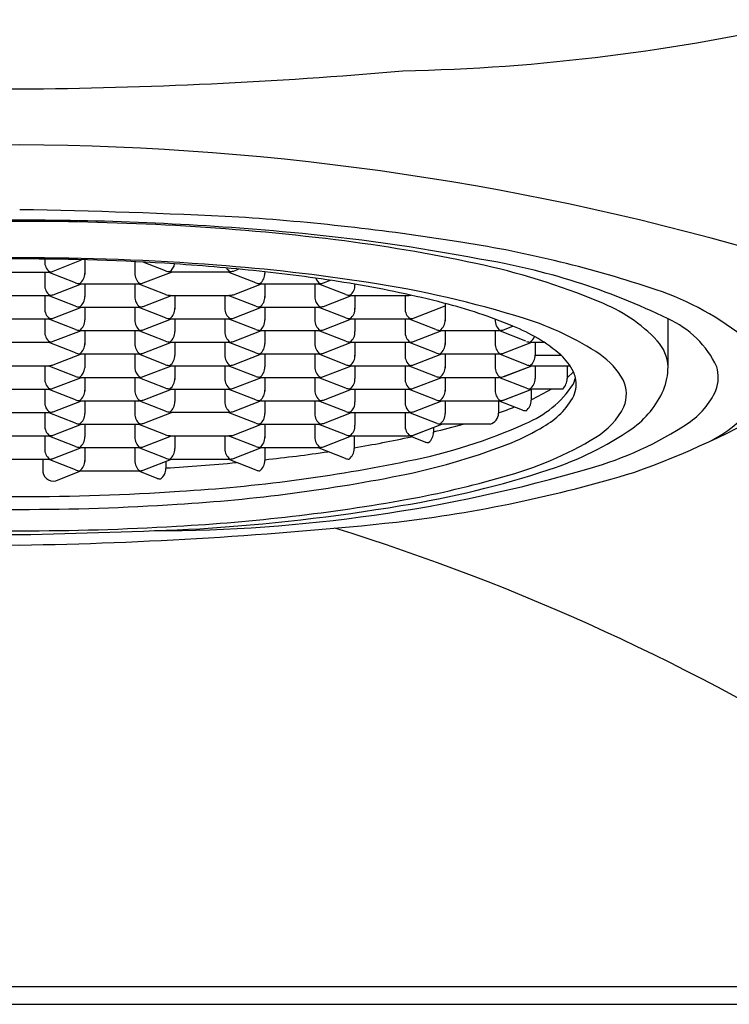
# Model space of a CAD drawing. Extents: x 4253.2 to 4264.4, y 39.1 to 95.2.
# Drawn here: x 4258.8 to 4259.2, y 43.8 to 44.3 of the extents above; entities that cross this region are included whole.
import ezdxf

# ---------------------------------------------------------------- set-up
doc = ezdxf.new("R2010")
doc.units = 0
doc.header["$LTSCALE"] = 0.6431102362
doc.layers.get('0').update_dxf_attribs({"color": 255, "linetype": 'CONTINUOUS'})

msp = doc.modelspace()

# ---------------------------------------------------------------- linework, layer by layer
for p, q in [((4258.806308818797, 44.17737939456315), (4258.806308818797, 44.17603325917188)), ((4258.806308818846, 44.17603325927188), (4258.806308818846, 44.17550887599431)), ((4258.811150075994, 44.17043806064437), (4258.827128691147, 44.17700668637188)), ((4258.829042023129, 44.17696072484647), (4258.829038924123, 44.16881164638884)), ((4258.857452051397, 44.17589411563414), (4258.857452051342, 44.16886662193813)), ((4258.874958739865, 44.17069892351601), (4258.86223906843, 44.17565487812787)), ((4258.775694602306, 44.17000521396388), (4258.808510518096, 44.17000524847186)), ((4258.806308818846, 44.17000524615666), (4258.806308818846, 44.16877705057188)), ((4258.806308818846, 44.17000495677187), (4258.806308818846, 44.1622243662304)), ((4258.823815507366, 44.16393053641603), (4258.80822524532, 44.17000495677187)), ((4258.808510518096, 44.17000524847186), (4258.809150109482, 44.17013108838252)), ((4258.862293308545, 44.16379580514437), (4258.87826652907, 44.17000495677187)), ((4258.877341086264, 44.17025721998415), (4258.877980237547, 44.17013108837188)), ((4258.877981067356, 44.17013134556386), (4258.910796983147, 44.17013138007187)), ((4258.926101972366, 44.16393053641603), (4258.910511710319, 44.17000495677187)), ((4258.910796983147, 44.17013138007187), (4258.911436574531, 44.17025721998252)), ((4258.913436541044, 44.17056419224438), (4258.916339097996, 44.17169248169542)), ((4258.931325609446, 44.17016034057716), (4258.931325609446, 44.16939100367189)), ((4258.811150076044, 44.15715354954436), (4258.82712329657, 44.16336270117189)), ((4258.826197853763, 44.16348883288414), (4258.826837005046, 44.16336270127188)), ((4258.826837834855, 44.16336295846387), (4258.859653750646, 44.16336299297187)), ((4258.829039144446, 44.16336296077868), (4258.829039144446, 44.15610649257188)), ((4258.857452051347, 44.16336270127188), (4258.857452051347, 44.1555821107304)), ((4258.874958739865, 44.15728828081602), (4258.859368477819, 44.16336270117189)), ((4258.859653750646, 44.16336299297187), (4258.860293342031, 44.16348883288252)), ((4258.913436541044, 44.15715354954436), (4258.929409761569, 44.16336270117189)), ((4258.928484318763, 44.16348883288414), (4258.929123470046, 44.16336270127188)), ((4258.929124299856, 44.16336295846387), (4258.961940215646, 44.16336299297187)), ((4258.931325609446, 44.16336270127188), (4258.931325609446, 44.15553242475313)), ((4258.959738516346, 44.16336270127188), (4258.959738516346, 44.1555821107304)), ((4258.977245204865, 44.15728828081602), (4258.961654942819, 44.16336270117189)), ((4258.961940215646, 44.16336299297187), (4258.962579807032, 44.16348883288252)), ((4258.964579773543, 44.16379580514437), (4258.968482571004, 44.16531291067527)), ((4258.982468841947, 44.16309635528484), (4258.982468841947, 44.16274874807188)), ((4258.775694602356, 44.15672070286386), (4258.808510518146, 44.15672073737188)), ((4258.806308818846, 44.15672044567187), (4258.806308818846, 44.14893985513042)), ((4258.823815507366, 44.15064602531602), (4258.80822524532, 44.15672044567187)), ((4258.808510518146, 44.15672073737188), (4258.809150109533, 44.15684657728251)), ((4258.862293308545, 44.15051129404436), (4258.87826652907, 44.15672044567187)), ((4258.877341086264, 44.15684657728415), (4258.877980237547, 44.15672044567187)), ((4258.877981067356, 44.15672070286386), (4258.910796983147, 44.15672073737188)), ((4258.880182376946, 44.15672044567187), (4258.880182376946, 44.14889016915314)), ((4258.908595283847, 44.15672044567187), (4258.908595283847, 44.14893985513039)), ((4258.926101972366, 44.15064602531602), (4258.910511710319, 44.15672044567187)), ((4258.910796983147, 44.15672073737188), (4258.911436574531, 44.15684657728251)), ((4258.964579773543, 44.15051129404436), (4258.98055299407, 44.15672044567187)), ((4258.979627551262, 44.15684657728415), (4258.980266702546, 44.15672044567187)), ((4258.980267532356, 44.15672070286386), (4259.013083448146, 44.15672073737188)), ((4258.982468841947, 44.15672044567187), (4258.982468841947, 44.14889016915314)), ((4259.010881748846, 44.15672073505665), (4259.010881748846, 44.14946423697187)), ((4259.013083448146, 44.15672073737188), (4259.013723039532, 44.15684657728251)), ((4259.033612074445, 44.1522042712546), (4259.033612074445, 44.14224791365315)), ((4258.811150076044, 44.14386903844437), (4258.82712329657, 44.15007819007188)), ((4258.826197853763, 44.15020432178415), (4258.826837005046, 44.15007819017186)), ((4258.826837834855, 44.15007844736386), (4258.859653750646, 44.15007848187189)), ((4258.829039144446, 44.1500784496787), (4258.829039144446, 44.14282198147186)), ((4258.857452051347, 44.15007847955665), (4258.857452051347, 44.14282198147186)), ((4258.874958739865, 44.14400376971603), (4258.859368477819, 44.15007819007188)), ((4258.859653750646, 44.15007848187189), (4258.860293342031, 44.15020432178251)), ((4258.913436541044, 44.14386903844437), (4258.929409761569, 44.15007819007188)), ((4258.928484318763, 44.15020432178415), (4258.929123470046, 44.15007819017186)), ((4258.929124299856, 44.15007844736386), (4258.961940215646, 44.15007848187189)), ((4258.931325609446, 44.1500784496787), (4258.931325609446, 44.14282198147186)), ((4258.959738516346, 44.15007819017186), (4258.959738516346, 44.14229759963039)), ((4258.977245204865, 44.14400376971603), (4258.961654942819, 44.15007819007188)), ((4258.961940215646, 44.15007848187189), (4258.962579807032, 44.15020432178251)), ((4258.982468841947, 44.14946423707188), (4258.982468841947, 44.14889016915312)), ((4259.010881748846, 44.14946423707188), (4259.010881748846, 44.14893985513042)), ((4259.015723006044, 44.14386903844437), (4259.033612074445, 44.15082292341743)), ((4258.775694602356, 44.14343619176388), (4258.808510518146, 44.14343622627187)), ((4258.806308818846, 44.14356206617187), (4258.806308818846, 44.13578147563042)), ((4258.823815507366, 44.13736151421604), (4258.80822524532, 44.14343593457188)), ((4258.808510518146, 44.14343622627187), (4258.809150109533, 44.14356206618252)), ((4258.862293308545, 44.13722678294438), (4258.87826652907, 44.14343593457188)), ((4258.877341086264, 44.14356206618414), (4258.877980237547, 44.14343593457188)), ((4258.877981067356, 44.14343619176388), (4258.910796983147, 44.14343622627187)), ((4258.880182376946, 44.14343593467187), (4258.880182376946, 44.13617972597187)), ((4258.908595283847, 44.14343593467187), (4258.908595283847, 44.13617972597187)), ((4258.926101972366, 44.13736151421604), (4258.910511710319, 44.14343593457188)), ((4258.910796983147, 44.14343622627187), (4258.911436574531, 44.14356206618252)), ((4258.964579773543, 44.13722678294438), (4258.98055299407, 44.14343593457188)), ((4258.979627551262, 44.14356206618414), (4258.980266702546, 44.14343593457188)), ((4258.980267532356, 44.14343619176388), (4259.013083448146, 44.14343622627187)), ((4258.982468841947, 44.14343619407868), (4258.982468841947, 44.14220802837188)), ((4258.982468841947, 44.14343619407868), (4258.982468841947, 44.13617972597187)), ((4259.010881748846, 44.14343622395664), (4259.010881748846, 44.14220802837188)), ((4259.010881748846, 44.14343622395664), (4259.010881748846, 44.13617972597187)), ((4259.028388437365, 44.13736151421604), (4259.012798175318, 44.14343593457188)), ((4259.013083448146, 44.14343622627187), (4259.013723039532, 44.14356206618252)), ((4259.062024981346, 44.14326761512036), (4259.062024981346, 44.14282198147186)), ((4259.160208469357, 44.1163519912444), (4259.160208469357, 44.14344062611145)), ((4258.811150076044, 44.13071065894437), (4258.82712329657, 44.13691981057188)), ((4258.826197853763, 44.13691981068414), (4258.826837005046, 44.13679367907188)), ((4258.826837834855, 44.13679393626388), (4258.859653750646, 44.13679397077188)), ((4258.829039144446, 44.13679367907188), (4258.829039144446, 44.12896340255314)), ((4258.857452051347, 44.13679396845664), (4258.857452051347, 44.12953747037188)), ((4258.874958739865, 44.13071925871601), (4258.859368477819, 44.13679367907188)), ((4258.859653750646, 44.13679397077188), (4258.860293342031, 44.13691981068253)), ((4258.913436541044, 44.13058452744438), (4258.929409761569, 44.13679367907188)), ((4258.928484318763, 44.13691981068414), (4258.929123470046, 44.13679367907188)), ((4258.929124299856, 44.13679393626388), (4258.961940215646, 44.13679397077188)), ((4258.931325609446, 44.13679393857869), (4258.931325609446, 44.12953747037188)), ((4258.959738516346, 44.13679367907188), (4258.959738516346, 44.12901308853038)), ((4258.977245204865, 44.13071925871601), (4258.961654942819, 44.13679367907188)), ((4258.961940215646, 44.13679397077188), (4258.962579807032, 44.13691981068253)), ((4259.015723006044, 44.13058452744438), (4259.031696226569, 44.13679367907188)), ((4259.030770783763, 44.13691981068414), (4259.031409935047, 44.13679367907188)), ((4259.031410764857, 44.13679393626388), (4259.064226680646, 44.13679397077188)), ((4259.033612074445, 44.13679367907188), (4259.033612074445, 44.12896340255314)), ((4259.062024981346, 44.13679367907188), (4259.062024981346, 44.12901308853038)), ((4259.064226680646, 44.13679397077188), (4259.064866272033, 44.13691981068253)), ((4259.079531842296, 44.13071922957188), (4259.064227120695, 44.13679367907188)), ((4259.066866238543, 44.13722678294438), (4259.072113379526, 44.13926646516888)), ((4258.775694602356, 44.13027781226388), (4258.808510518146, 44.13027784677187)), ((4258.823815507366, 44.12407700311603), (4258.80822524532, 44.13015142347187)), ((4258.808510518146, 44.13027784677187), (4258.809150109533, 44.13040368668252)), ((4258.862293308545, 44.12394227184437), (4258.87826652907, 44.13015142347187)), ((4258.877341086264, 44.13027755518415), (4258.877980237547, 44.13015142357188)), ((4258.877981067356, 44.13015168076388), (4258.910796983147, 44.13015171527187)), ((4258.880182376946, 44.13015168307869), (4258.880182376946, 44.12289521487188)), ((4258.908595283847, 44.13015142357188), (4258.908595283847, 44.12237083303039)), ((4258.926101972366, 44.12407700311603), (4258.910511710319, 44.13015142347187)), ((4258.910796983147, 44.13015171527187), (4258.911436574531, 44.13027755518252)), ((4258.964579773543, 44.12394227184437), (4258.98055299407, 44.13015142347187)), ((4258.979627551262, 44.13027755518415), (4258.980266702546, 44.13015142357188)), ((4258.980267532356, 44.13015168076388), (4259.013083448146, 44.13015171527187)), ((4258.982468841947, 44.13015142357188), (4258.982468841947, 44.12232114705314)), ((4259.010881748846, 44.13015171295664), (4259.010881748846, 44.12237083303039)), ((4259.028388437365, 44.12407700311603), (4259.012798175318, 44.13015142347187)), ((4259.013083448146, 44.13015171527187), (4259.013723039532, 44.13027755518252)), ((4259.066866238543, 44.12394227184437), (4259.08283945907, 44.13015142347187)), ((4259.082839459327, 44.13015142357188), (4259.089742066796, 44.13015142357188)), ((4259.084755306896, 44.13015142357188), (4259.084755306896, 44.12289521487188)), ((4258.811150076044, 44.11730001634437), (4258.82712329657, 44.12350916797187)), ((4258.826197853763, 44.12363529958414), (4258.826837005046, 44.12350916797187)), ((4258.826837834855, 44.12350942516387), (4258.859653750646, 44.12350945967186)), ((4258.829039144446, 44.12350942747868), (4258.829039144446, 44.11625295927187)), ((4258.857452051347, 44.12350916797187), (4258.857452051347, 44.1157285774304)), ((4258.874958739865, 44.11743474761602), (4258.859368477819, 44.12350916797187)), ((4258.859653750646, 44.12350945967186), (4258.860293342031, 44.12363529958251)), ((4258.913436541044, 44.11730001634437), (4258.929409761569, 44.12350916797187)), ((4258.928484318763, 44.12363529958414), (4258.929123470046, 44.12350916797187)), ((4258.929124299856, 44.12350942516387), (4258.961940215646, 44.12350945967186)), ((4258.931325609446, 44.12350942747868), (4258.931325609446, 44.11625295927187)), ((4258.959738516346, 44.12350916797187), (4258.959738516346, 44.1157285774304)), ((4258.977245204865, 44.11743474761602), (4258.961654942819, 44.12350916797187)), ((4258.961940215646, 44.12350945967186), (4258.962579807032, 44.12363529958251)), ((4259.015723006044, 44.11730001634437), (4259.031696226569, 44.12350916797187)), ((4259.030770783763, 44.12363529958414), (4259.031409935047, 44.12350916797187)), ((4259.031410764857, 44.12350942516387), (4259.064226680646, 44.12350945967186)), ((4259.033612074445, 44.12350916797187), (4259.033612074445, 44.11567889145316)), ((4259.062024981346, 44.12350945735666), (4259.062024981346, 44.11625295927187)), ((4259.064226680646, 44.12350945967186), (4259.064866272033, 44.12363529958251)), ((4259.079941894167, 44.11729126685857), (4259.064226680596, 44.12350945967186)), ((4259.084755306896, 44.12289521487188), (4259.099381259249, 44.12290441302018)), ((4258.775694602356, 44.11686716966388), (4258.808510518146, 44.11686720417186)), ((4258.806308818846, 44.11686720185666), (4258.806308818846, 44.10961070377187)), ((4258.823815507366, 44.11079249201601), (4258.80822524532, 44.11686691237188)), ((4258.808510518146, 44.11686720417186), (4258.809150109533, 44.11699304408251)), ((4258.829039144446, 44.11625295937189), (4258.829039144446, 44.11567889145312)), ((4258.857452051347, 44.11625295937189), (4258.857452051347, 44.1157285774304)), ((4258.862293308545, 44.11065776074436), (4258.87826652907, 44.11686691237188)), ((4258.877341086264, 44.11699304408414), (4258.877980237547, 44.11686691247187)), ((4258.877981067356, 44.11686716966388), (4258.910796983147, 44.11686720417186)), ((4258.880182376946, 44.11686691247187), (4258.880182376946, 44.10903663595313)), ((4258.908595283847, 44.11686720185666), (4258.908595283847, 44.10961070377187)), ((4258.926101972366, 44.11079249201601), (4258.910511710319, 44.11686691237188)), ((4258.910796983147, 44.11686720417186), (4258.911436574531, 44.11699304408251)), ((4258.964579773543, 44.11065776074436), (4258.98055299407, 44.11686691237188)), ((4258.979627551262, 44.11699304408414), (4258.980266702546, 44.11686691247187)), ((4258.980267532356, 44.11686716966388), (4259.013083448146, 44.11686720417186)), ((4258.982468841947, 44.11686717197868), (4258.982468841947, 44.10961070377187)), ((4259.010881748846, 44.11686720185666), (4259.010881748846, 44.10961070377187)), ((4259.028388437365, 44.11079249201601), (4259.012798175318, 44.11686691237188)), ((4259.013083448146, 44.11686720417186), (4259.013723039532, 44.11699304408251)), ((4259.066866238543, 44.11065776074436), (4259.08283945907, 44.11686691237188)), ((4259.067248618377, 44.11079249201601), (4259.082838880423, 44.11686691237188)), ((4259.08283888068, 44.11686691247187), (4259.104475902079, 44.11686691247187)), ((4259.084755306896, 44.11686691247187), (4259.084755306896, 44.10961070377187)), ((4259.102889150796, 44.11686691247187), (4259.102885943158, 44.10961070377187)), ((4259.10649656387, 44.11340362793346), (4259.102889147996, 44.10995080187187)), ((4258.811150076044, 44.10401550524436), (4258.82712329657, 44.11022465687186)), ((4258.826197853763, 44.11035078848415), (4258.826837005046, 44.11022465687186)), ((4258.826837834855, 44.11022491406386), (4258.859653750646, 44.11022494857188)), ((4258.829039144446, 44.11022491637869), (4258.829039144446, 44.10899675067189)), ((4258.829039144446, 44.11022465697188), (4258.829039144446, 44.10239438045313)), ((4258.857452051347, 44.11022494625664), (4258.857452051347, 44.10296844827188)), ((4258.857452051347, 44.11022494625664), (4258.857452051347, 44.10899675067186)), ((4258.874958739865, 44.10415023651601), (4258.859368477819, 44.11022465687186)), ((4258.859653750646, 44.11022494857188), (4258.860293342031, 44.11035078848253)), ((4258.913436541044, 44.10401550524436), (4258.929409761569, 44.11022465687186)), ((4258.928484318763, 44.11035078848415), (4258.929123470046, 44.11022465687186)), ((4258.929124299856, 44.11022491406386), (4258.961940215646, 44.11022494857188)), ((4258.931325609446, 44.11022465697188), (4258.931325609446, 44.10239438045313)), ((4258.959738516346, 44.11022465697188), (4258.959738516346, 44.1024440664304)), ((4258.977245204865, 44.10415023651601), (4258.961654942819, 44.11022465687186)), ((4258.961940215646, 44.11022494857188), (4258.962579807032, 44.11035078848253)), ((4259.015723006044, 44.10401550524436), (4259.031696226569, 44.11022465687186)), ((4259.030770783763, 44.11035078848415), (4259.031409935047, 44.11022465687186)), ((4259.031410764857, 44.11022491406386), (4259.064226680646, 44.11022494857188)), ((4259.033612074445, 44.11022465697188), (4259.033612074445, 44.10239438045316)), ((4259.062024981346, 44.11022494625664), (4259.062024981346, 44.10296844827188)), ((4259.079914049798, 44.10401550514437), (4259.064226290887, 44.11022491406386)), ((4259.064226680646, 44.11022494857188), (4259.064866272033, 44.11035078848253)), ((4258.775694602356, 44.10358265856387), (4258.808510518146, 44.10358269307188)), ((4258.806308818846, 44.10358240137187), (4258.806308818846, 44.09580181083042)), ((4258.823815507366, 44.09750798101602), (4258.80822524532, 44.10358240137187)), ((4258.808510518146, 44.10358269307188), (4258.809150109533, 44.10370853298251)), ((4258.862293308545, 44.09737324974436), (4258.87826652907, 44.10358240137187)), ((4258.877341086264, 44.10370853298416), (4258.877980237547, 44.10358240137187)), ((4258.877981067356, 44.10358265856387), (4258.910796983147, 44.10358269307188)), ((4258.880182376946, 44.10370853297187), (4258.880182376946, 44.09645232427187)), ((4258.908595283847, 44.10370853297187), (4258.908595283847, 44.09592794243041)), ((4258.926101972366, 44.09750798101602), (4258.910511710319, 44.10358240137187)), ((4258.910796983147, 44.10358269307188), (4258.911436574531, 44.10370853298251)), ((4258.964579773543, 44.09737324974436), (4258.98055299407, 44.10358240137187)), ((4258.979627551262, 44.10370853298416), (4258.980266702546, 44.10358240137187)), ((4258.980267532356, 44.10358265856387), (4259.013083448146, 44.10358269307188)), ((4258.982468841947, 44.1035826608787), (4258.982468841947, 44.09632619267187)), ((4259.010881748846, 44.10358269075665), (4259.010881748846, 44.09632619267187)), ((4259.028388437365, 44.09750798101602), (4259.012798175318, 44.10358240137187)), ((4259.013083448146, 44.10358269307188), (4259.013723039532, 44.10370853298251)), ((4259.066866238543, 44.09737324974436), (4259.08283945907, 44.10358240137187)), ((4259.067248618377, 44.09750798101602), (4259.082838880423, 44.10358240137187)), ((4259.082487483719, 44.10344548709518), (4259.082487483719, 44.09720979706323)), ((4259.100489848896, 44.10358240137187), (4259.082838880423, 44.10358240137187)), ((4258.811150076044, 44.09073099414437), (4258.82712329657, 44.09694014577188)), ((4258.826197853763, 44.09706627748415), (4258.826837005046, 44.09694014587187)), ((4258.826837834855, 44.09694040306386), (4258.859653750646, 44.09694043757188)), ((4258.829039144446, 44.0969404053787), (4258.829039144446, 44.08968393717187)), ((4258.857452051347, 44.09694043525665), (4258.857452051347, 44.08968393717187)), ((4258.874958739865, 44.09099185701601), (4258.859368477819, 44.09706627737186)), ((4258.859653750646, 44.09694043757188), (4258.860293342031, 44.09706627748251)), ((4258.913436541044, 44.09085712574436), (4258.929409761569, 44.09706627737186)), ((4258.928484318763, 44.09706627748415), (4258.929123470046, 44.09694014587187)), ((4258.929124299856, 44.09694040306386), (4258.961940215646, 44.09694043757188)), ((4258.931325609446, 44.0969404053787), (4258.931325609446, 44.08968393717187)), ((4258.959738516346, 44.09694014587187), (4258.959738516346, 44.08915955533039)), ((4258.977245204865, 44.09086572541603), (4258.961654942819, 44.09694014577188)), ((4258.961940215646, 44.09694043757188), (4258.962579807032, 44.09706627748251)), ((4259.015723006044, 44.09073099414437), (4259.031696226569, 44.09694014577188)), ((4259.030770783763, 44.09706627748415), (4259.031409935047, 44.09694014587187)), ((4259.031410764857, 44.09694040306386), (4259.064226680646, 44.09694043757188)), ((4259.033612074396, 44.0969404053787), (4259.033612074396, 44.08968393717187)), ((4259.077646226521, 44.09161459853571), (4259.063945440967, 44.0969404033592)), ((4259.063983910963, 44.09692544920271), (4259.063983150212, 44.08985606540217)), ((4259.064226680646, 44.09694043757188), (4259.064866272033, 44.09706627748251)), ((4258.877341086264, 44.09055015348416), (4258.877980237547, 44.09042402187187)), ((4258.910796983147, 44.09042431357188), (4258.911436574531, 44.09055015348251)), ((4258.775694602356, 44.09029814746388), (4258.808510518146, 44.09029818197187)), ((4258.806308818846, 44.09029789027188), (4258.806308818846, 44.08251729973041)), ((4258.823815507366, 44.08422346991604), (4258.80822524532, 44.09029789027188)), ((4258.808510518146, 44.09029818197187), (4258.809150109533, 44.09042402188252)), ((4258.862293308545, 44.08408873864438), (4258.87826652907, 44.09029789027188)), ((4258.877981067356, 44.09042427906387), (4258.910796983147, 44.09042431357188)), ((4258.926101972366, 44.08422346991604), (4258.910511710319, 44.09029789027188)), ((4258.964579773543, 44.08408873864438), (4258.98055299407, 44.09029789027188)), ((4258.979627551262, 44.09042402188414), (4258.980266702546, 44.09029789027188)), ((4258.980267532356, 44.09029814746388), (4259.013083448146, 44.09029818197187)), ((4258.982468841947, 44.09029814977869), (4258.982468841947, 44.08304168157188)), ((4259.010881748846, 44.09029817965664), (4259.010881748846, 44.08304168157188)), ((4259.029160991872, 44.08397851912856), (4259.013029284311, 44.0902871146133)), ((4259.013083448146, 44.09029818197187), (4259.013723039532, 44.09042402188252)), ((4258.811150076044, 44.07744648304436), (4258.82712329657, 44.08365563467187)), ((4258.826197853763, 44.08378176638414), (4258.826837005046, 44.08365563477189)), ((4258.826837834855, 44.08365589196388), (4258.859653750646, 44.08365592647188)), ((4258.829039144446, 44.08365589427869), (4258.829039144446, 44.07639942607189)), ((4258.857452051347, 44.08365592415664), (4258.857452051347, 44.07639942607189)), ((4258.874958739865, 44.07758121431602), (4258.859368477819, 44.08365563467187)), ((4258.859653750646, 44.08365592647188), (4258.860293342031, 44.08378176638253)), ((4258.913436541044, 44.07744648304436), (4258.929409761569, 44.08365563467187)), ((4258.928484318763, 44.08378176638414), (4258.929123470046, 44.08365563477189)), ((4258.929124299856, 44.08365589196388), (4258.961940215646, 44.08365592647188)), ((4258.931325609446, 44.08365563477189), (4258.931325609446, 44.07582535825314)), ((4258.959738516346, 44.08365563477189), (4258.959738516346, 44.07587504423038)), ((4258.977245204865, 44.07758121431602), (4258.961654942819, 44.08365563467187)), ((4258.961940215646, 44.08365592647188), (4258.962579807032, 44.08378176638253)), ((4259.015723006044, 44.07744648304436), (4259.031696226569, 44.08365563467187)), ((4259.016105385877, 44.07758121431602), (4259.031695647923, 44.08365563467187)), ((4259.027063067656, 44.08185065731164), (4259.027063067656, 44.07912339087387)), ((4259.059246592996, 44.08365563477189), (4259.03169564818, 44.08365563477189)), ((4258.775694602356, 44.07701363636387), (4258.808510518146, 44.07701367087186)), ((4258.806308818846, 44.07701366855666), (4258.806308818846, 44.06975717047187)), ((4258.823815507366, 44.07093895881603), (4258.80822524532, 44.07701337917187)), ((4258.808510518146, 44.07701367087186), (4258.809150109533, 44.07713951078251)), ((4258.862293308545, 44.07080422754437), (4258.87826652907, 44.07701337917187)), ((4258.877341086264, 44.07713951078413), (4258.877980237547, 44.07701337917187)), ((4258.877981067356, 44.07701363636387), (4258.910796983147, 44.07701367087186)), ((4258.880182376946, 44.07701363867867), (4258.880182376946, 44.06975717047187)), ((4258.908595283847, 44.07701366855666), (4258.908595283847, 44.06975717047187)), ((4258.926101972366, 44.07093895881603), (4258.910511710319, 44.07701337917187)), ((4258.910796983147, 44.07701367087186), (4258.911436574531, 44.07713951078251)), ((4258.964579773543, 44.07080422754437), (4258.98055299407, 44.07701337917187)), ((4258.979627551262, 44.07713951078413), (4258.980266702546, 44.07701337917187)), ((4258.980267532356, 44.07701363636387), (4259.013083448146, 44.07701367087186)), ((4258.981936661296, 44.07701337917187), (4258.981936661296, 44.06975717047187)), ((4259.013083448146, 44.07701367087186), (4259.013723039532, 44.07713951078251)), ((4259.022221810458, 44.07352819234636), (4259.013198090506, 44.07703591612325)), ((4258.811150076044, 44.06416197194436), (4258.82712329657, 44.07037112357189)), ((4258.826197853763, 44.07049725528414), (4258.826837005046, 44.07037112367187)), ((4258.826837834855, 44.07037138086387), (4258.859653750646, 44.07037141537187)), ((4258.829039144446, 44.07037112367187), (4258.829039144446, 44.06254084715313)), ((4258.857452051347, 44.07037141305666), (4258.857452051347, 44.06311491497187)), ((4258.874958739865, 44.06429670321601), (4258.859368477819, 44.07037112357189)), ((4258.859653750646, 44.07037141537187), (4258.860293342031, 44.07049725528252)), ((4258.913436541044, 44.06416197194436), (4258.929409761569, 44.07037112357189)), ((4258.928484318763, 44.07049725528414), (4258.929123470046, 44.07037112367187)), ((4258.929124299856, 44.07037138086387), (4258.961940215646, 44.07037141537187)), ((4258.931246887696, 44.07037112367187), (4258.931246887696, 44.06311491497187)), ((4258.977095404098, 44.06416197194436), (4258.961122183573, 44.07037112357189)), ((4258.961940215646, 44.07037141537187), (4258.962579807032, 44.07049725528252)), ((4258.775694602356, 44.06372912526386), (4258.808510518146, 44.06372915977188)), ((4258.805329353394, 44.06372915642667), (4258.805329419764, 44.05643528369266)), ((4258.823815507366, 44.05765444771602), (4258.80822524532, 44.06372886807189)), ((4258.808510518146, 44.06372915977188), (4258.809150109533, 44.06385499968253)), ((4258.862293308545, 44.05751971644436), (4258.87826652907, 44.06372886807189)), ((4258.877341086264, 44.06385499968415), (4258.877980237547, 44.06372886807189)), ((4258.877981067356, 44.06372912526386), (4258.910796983147, 44.06372915977188)), ((4258.926405630498, 44.05751971644436), (4258.910432409972, 44.06372886807189)), ((4258.910796983147, 44.06372915977188), (4258.911436574531, 44.06385499968253)), ((4258.814015047796, 44.05197962957188), (4258.826837834855, 44.05708686976386)), ((4258.826197853763, 44.05721274418415), (4258.826837005046, 44.05708661257186)), ((4258.826837834855, 44.05708686976386), (4258.859653750646, 44.05708690427188)), ((4258.870199984337, 44.05288058422947), (4258.859379193498, 44.05708687005217)), ((4258.859653750646, 44.05708690427188), (4258.860293342031, 44.0572127441825)), ((4258.875041241535, 44.06247243490513), (4258.875041241535, 44.05847578275698)), ((4259.264543310297, 43.76420802407134), (4258.319630402197, 43.76420802407134)), ((4258.329504195496, 43.75436550437133), (4259.254700790596, 43.75436550437133))]:
    msp.add_line(p, q)
for centre, radius, start, end in [((4258.987006081535, 45.40123321406098), 1.117219447219324, 271.1558413654682, 283.1366467715876), ((4258.81039827372, 46.96675894785093), 2.69285601721802, 264.9778263049366, 269.6107157650562), ((4258.773806457072, 46.96675894785094), 2.692856017218045, 270.3892842349438, 275.0221736950634), ((4258.797385774278, 42.71969242867804), 1.522471089798143, 90.19883309448954, 106.6949684843865), ((4258.784067722056, 42.70116605600986), 1.541009240962213, 73.40493331936791, 89.7012651015936), ((4258.723346050521, 40.3272347647175), 3.87878949062723, 87.14609776702336, 88.98430863439592), ((4258.789975757296, 42.54883001211233), 1.650609621983591, 89.92618139329801, 95.27179243163256), ((4258.791548030607, 42.60464944724428), 1.594120627438409, 89.98007613476818, 93.1584007179021), ((4258.794228973495, 42.54883001211377), 1.650609621982156, 84.72820756826285, 90.07381860664988), ((4258.792656700182, 42.60464944724285), 1.59412062743984, 86.84159928199357, 90.01992386512762), ((4258.82435029077, 42.82083460411725), 1.383449242401054, 81.02403680116414, 86.18207860071192), ((4258.808676431209, 42.87050716908903), 1.327784786962694, 82.95798535799052, 86.89974783142158), ((4258.843494205402, 43.0741931654582), 1.122942494699474, 79.23613889899038, 84.76832604431424), ((4258.86360841438, 43.30844525182), 0.8864161643825971, 77.78400948162356, 83.01148257789178), ((4258.941505008464, 43.53329100279721), 0.6614549147763156, 71.62933989161998, 81.4192485625345), ((4258.79104267377, 42.71578309964782), 1.462329344881009, 89.95847440868137, 94.34511813350991), ((4258.791192766518, 42.83846154663358), 1.33898405322419, 89.96107781712342, 93.7275531505575), ((4258.793011964273, 42.83846154666152), 1.338984053196192, 86.27244684933807, 90.03892218068798), ((4258.793162065097, 42.71578324219919), 1.462329202127403, 85.65488175878146, 90.04151465890682), ((4258.813315064549, 44.17577106825113), 0.007011149950777, 177.8568513112992, 233.5552502112193), ((4258.873227737253, 44.17587235686251), 0.0069605604457232, 306.2245107829085, 349.7549081163144), ((4258.80239776364, 42.98312402594042), 1.194017421016409, 83.80121955397018, 86.27058109768156), ((4258.973584073022, 43.80097776787995), 0.3817795164137443, 67.25343409854784, 78.27427958932263), ((4258.991863109094, 43.79832976682623), 0.3839813348573708, 63.9961559158846, 80.8056893932321), ((4258.809151346627, 44.17679154280749), 0.0066604545398638, 269.9893581880382, 287.4629507670071), ((4258.822084504753, 44.1691039697625), 0.0069605604457232, 306.2245107829085, 2.363386730099615), ((4258.864458297099, 44.16912881275114), 0.007011149950777, 177.8568513112992, 233.5552502112193), ((4258.87733787559, 44.17688487681648), 0.0066276576100258, 248.9645922777259, 270.0277555710203), ((4258.821427146224, 43.07318605464341), 1.103812722999827, 81.20867408613078, 85.71226994340601), ((4258.915601529599, 44.17589719985115), 0.007011149950777, 210.660051064878, 233.5552502112193), ((4258.911437811677, 44.1769176744075), 0.0066604545398638, 269.9893581880382, 287.4629507670071), ((4258.924370969753, 44.1691039697625), 0.0069605604457232, 306.2245107829085, 2.363386730099615), ((4258.830009467168, 43.24870943180171), 0.927004173652503, 80.5338663212735, 83.72537141252783), ((4258.82619464309, 44.17011648971647), 0.0066276576100258, 248.9645922777259, 270.0277555710203), ((4258.860294579178, 44.1701492873075), 0.0066604545398638, 269.9893581880382, 287.4629507670071), ((4258.92848110809, 44.17011648971647), 0.0066276576100258, 248.9645922777259, 270.0277555710203), ((4258.9667447621, 44.16912881275114), 0.007011149950777, 186.6906278279921, 186.8435909910903), ((4258.9667447621, 44.16912881275114), 0.007011149950777, 201.8383828969009, 233.5552502112193), ((4258.962581044177, 44.1701492873075), 0.0066604545398638, 269.9893581880382, 287.4629507670071), ((4258.901806303755, 43.57848565393367), 0.5921688852039145, 72.62276712945793, 81.42218969558216), ((4258.8133150646, 44.16248655715112), 0.007011149950777, 177.8568513112992, 233.5552502112193), ((4258.975514202254, 44.16246171416251), 0.0069605604457232, 306.2245107829085, 2.363386730099615), ((4258.882644679141, 43.56867135187029), 0.6027429614603488, 75.57641192177671, 80.46695155124307), ((4259.102445185573, 44.00648072192196), 0.1616979313961478, 51.9136764084278, 72.90730680000448), ((4258.809151346677, 44.16350703170751), 0.0066604545398638, 269.9893581880382, 287.4629507670071), ((4258.822084504753, 44.15581945866252), 0.0069605604457232, 306.2245107829085, 2.363386730099615), ((4258.864458297099, 44.15584430165113), 0.007011149950777, 177.8568513112992, 233.5552502112193), ((4258.87733787559, 44.16347423411649), 0.0066276576100258, 248.9645922777259, 270.0277555710203), ((4258.911437811677, 44.16350703170751), 0.0066604545398638, 269.9893581880382, 287.4629507670071), ((4258.924370969753, 44.15581945866252), 0.0069605604457232, 306.2245107829085, 2.363386730099615), ((4258.9667447621, 44.15584430165113), 0.007011149950777, 177.8568513112992, 233.5552502112193), ((4258.979624340589, 44.16347423411649), 0.0066276576100258, 248.9645922777259, 270.0277555710203), ((4259.017887994599, 44.16248655715112), 0.007011149950777, 230.8914022644459, 233.5552502112193), ((4259.013724276678, 44.16350703170751), 0.0066604545398638, 269.9893581880382, 274.6376363358119), ((4258.964220232584, 43.8819463071082), 0.2790243625590663, 67.2493149098563, 75.77582569819339), ((4259.087726404869, 44.0676148543567), 0.0917721879996516, 43.68436879087631, 68.60714210678124), ((4258.8133150646, 44.14920204605114), 0.007011149950777, 177.8568513112992, 233.5552502112193), ((4258.82619464309, 44.15683197861649), 0.0066276576100258, 248.9645922777259, 270.0277555710203), ((4258.860294579178, 44.15686477620751), 0.0066604545398638, 269.9893581880382, 287.4629507670071), ((4258.873227737253, 44.14917720306251), 0.0069605604457232, 306.2245107829085, 2.363386730099615), ((4258.915601529599, 44.14920204605114), 0.007011149950777, 177.8568513112992, 233.5552502112193), ((4258.92848110809, 44.15683197861649), 0.0066276576100258, 248.9645922777259, 270.0277555710203), ((4258.962581044177, 44.15686477620751), 0.0066604545398638, 269.9893581880382, 287.4629507670071), ((4258.975514202254, 44.14917720306251), 0.0069605604457232, 306.2245107829085, 2.363386730099615), ((4259.017887994599, 44.14920204605114), 0.007011149950777, 177.8568513112992, 233.5552502112193), ((4258.809151346677, 44.1502225206075), 0.0066604545398638, 269.9893581880382, 287.4629507670071), ((4258.822084504753, 44.14253494756251), 0.0069605604457232, 306.2245107829085, 2.363386730099615), ((4258.864458297099, 44.14255979055115), 0.007011149950777, 177.8568513112992, 233.5552502112193), ((4258.87733787559, 44.15018972301647), 0.0066276576100258, 248.9645922777259, 270.0277555710203), ((4258.911437811677, 44.1502225206075), 0.0066604545398638, 269.9893581880382, 287.4629507670071), ((4258.924370969753, 44.14253494756251), 0.0069605604457232, 306.2245107829085, 2.363386730099615), ((4258.9667447621, 44.14255979055115), 0.007011149950777, 177.8568513112992, 233.5552502112193), ((4258.979624340589, 44.15018972301647), 0.0066276576100258, 248.9645922777259, 270.0277555710203), ((4259.013724276678, 44.1502225206075), 0.0066604545398638, 269.9893581880382, 287.4629507670071), ((4259.026657434753, 44.14253494756251), 0.0069605604457232, 306.2245107829085, 2.363386730099615), ((4259.0690312271, 44.14255979055115), 0.007011149950777, 177.8568513112992, 233.5552502112193), ((4259.027934647224, 43.98148038364057), 0.1698975143565043, 56.53207578949953, 72.62704430631688), ((4259.137798365933, 44.09301380156573), 0.0551820559916051, 24.93735206369236, 66.03446577832091), ((4258.8133150646, 44.13604366655114), 0.007011149950777, 177.8568513112992, 233.5552502112193), ((4258.82619464309, 44.14354746751648), 0.0066276576100258, 248.9645922777259, 270.0277555710203), ((4258.860294579178, 44.1435802651075), 0.0066604545398638, 269.9893581880382, 287.4629507670071), ((4258.873227737253, 44.13589269206251), 0.0069605604457232, 306.2245107829085, 2.363386730099615), ((4258.915601529599, 44.13591753505115), 0.007011149950777, 177.8568513112992, 233.5552502112193), ((4258.92848110809, 44.14354746751648), 0.0066276576100258, 248.9645922777259, 270.0277555710203), ((4258.962581044177, 44.1435802651075), 0.0066604545398638, 269.9893581880382, 287.4629507670071), ((4258.975514202254, 44.13589269206251), 0.0069605604457232, 306.2245107829085, 2.363386730099615), ((4259.017887994599, 44.13591753505115), 0.007011149950777, 177.8568513112992, 233.5552502112193), ((4259.03076757309, 44.14354746751648), 0.0066276576100258, 248.9645922777259, 270.0277555710203), ((4259.064867509177, 44.1435802651075), 0.0066604545398638, 269.9893581880382, 287.4629507670071), ((4259.037639839919, 44.05090180336749), 0.0948508204275258, 49.40795518595848, 68.68017747150242), ((4258.809151346677, 44.1370641411075), 0.0066604545398638, 269.9893581880382, 287.4629507670071), ((4258.87733787559, 44.13690521201648), 0.0066276576100258, 248.9645922777259, 270.0277555710203), ((4258.911437811677, 44.1369380096075), 0.0066604545398638, 269.9893581880382, 287.4629507670071), ((4258.979624340589, 44.13690521201648), 0.0066276576100258, 248.9645922777259, 270.0277555710203), ((4259.013724276678, 44.1369380096075), 0.0066604545398638, 269.9893581880382, 287.4629507670071), ((4259.081911262137, 44.13694484385134), 0.0066672891783084, 252.5691698623117, 270.0198181282984), ((4259.079065397044, 44.13500236542431), 0.0055171066527089, 301.0860529297706, 343.6430417812271), ((4259.082697578713, 44.13256853818457), 0.0024212751949748, 251.1182783098266, 273.3593062613875), ((4259.136223298919, 44.11493824306181), 0.0240267993057759, 3.201417221363486, 41.95262822678944), ((4258.82619464309, 44.1302629564165), 0.0066276576100258, 248.9645922777259, 270.0277555710203), ((4258.822084504753, 44.12925043646249), 0.0069605604457232, 306.2245107829085, 2.363386730099615), ((4258.864458297099, 44.12927527945114), 0.007011149950777, 177.8568513112992, 233.5552502112193), ((4258.92848110809, 44.1302629564165), 0.0066276576100258, 248.9645922777259, 270.0277555710203), ((4258.924370969753, 44.12925043646249), 0.0069605604457232, 306.2245107829085, 2.363386730099615), ((4258.9667447621, 44.12927527945114), 0.007011149950777, 177.8568513112992, 233.5552502112193), ((4259.03076757309, 44.1302629564165), 0.0066276576100258, 248.9645922777259, 270.0277555710203), ((4259.026657434753, 44.12925043646249), 0.0069605604457232, 306.2245107829085, 2.363386730099615), ((4259.0690312271, 44.12927527945114), 0.007011149950777, 177.8568513112992, 233.5552502112193), ((4258.860294579178, 44.13029575400749), 0.0066604545398638, 269.9893581880382, 287.4629507670071), ((4258.873227737253, 44.1226081809625), 0.0069605604457232, 306.2245107829085, 2.363386730099615), ((4258.915601529599, 44.12263302395113), 0.007011149950777, 177.8568513112992, 233.5552502112193), ((4258.962581044177, 44.13029575400749), 0.0066604545398638, 269.9893581880382, 287.4629507670071), ((4258.975514202254, 44.1226081809625), 0.0069605604457232, 306.2245107829085, 2.363386730099615), ((4259.017887994599, 44.12263302395113), 0.007011149950777, 177.8568513112992, 233.5552502112193), ((4259.064867509177, 44.13029575400749), 0.0066604545398638, 269.9893581880382, 287.4629507670071), ((4259.078032669489, 44.12249649541841), 0.0067344510476952, 305.1936659357131, 3.394235014154061), ((4259.075712683578, 44.09776382028662), 0.0345289860161333, 26.93293126614506, 46.78427439393813), ((4259.09771540916, 44.08847998631865), 0.0421645341679221, 28.76174223768695, 55.4498987473555), ((4258.809151346677, 44.12365349850749), 0.0066604545398638, 269.9893581880382, 287.4629507670071), ((4258.822084504753, 44.11596592536251), 0.0069605604457232, 306.2245107829085, 357.6366132697778), ((4258.864458297099, 44.11599076835112), 0.007011149950777, 182.1431486885999, 233.5552502112193), ((4258.87733787559, 44.1236207009165), 0.0066276576100258, 248.9645922777259, 270.0277555710203), ((4258.911437811677, 44.12365349850749), 0.0066604545398638, 269.9893581880382, 287.4629507670071), ((4258.924370969753, 44.11596592536251), 0.0069605604457232, 306.2245107829085, 2.363386730099615), ((4258.9667447621, 44.11599076835112), 0.007011149950777, 177.8568513112992, 233.5552502112193), ((4258.979624340589, 44.1236207009165), 0.0066276576100258, 248.9645922777259, 270.0277555710203), ((4259.013724276678, 44.12365349850749), 0.0066604545398638, 269.9893581880382, 287.4629507670071), ((4259.026657434753, 44.11596592536251), 0.0069605604457232, 306.2245107829085, 2.363386730099615), ((4259.0690312271, 44.11599076835112), 0.007011149950777, 177.8568513112992, 233.5552502112193), ((4259.081911801525, 44.12364825103914), 0.006655207199679, 252.7827947713117, 270.0190702690756), ((4259.082696249061, 44.1192749273692), 0.002412235463825, 251.078214964215, 273.3897787375946), ((4259.089746799664, 44.1059177205753), 0.018346482314866, 12.90858550482962, 24.0811156642703), ((4259.125681929312, 44.11602148247441), 0.0345316403436752, 337.858527364375, 0.4290234271377404), ((4259.168148150807, 44.11019088134007), 0.0206077658025325, 339.005499365687, 17.18627756274278), ((4258.8133150646, 44.10934851285112), 0.007011149950777, 177.8568513112992, 233.5552502112193), ((4258.82619464309, 44.11697844531649), 0.0066276576100258, 248.9645922777259, 270.0277555710203), ((4258.860294579178, 44.1170112429075), 0.0066604545398638, 269.9893581880382, 287.4629507670071), ((4258.873227737253, 44.10932366986251), 0.0069605604457232, 306.2245107829085, 2.363386730099615), ((4258.915601529599, 44.10934851285112), 0.007011149950777, 177.8568513112992, 233.5552502112193), ((4258.92848110809, 44.11697844531649), 0.0066276576100258, 248.9645922777259, 270.0277555710203), ((4258.962581044177, 44.1170112429075), 0.0066604545398638, 269.9893581880382, 287.4629507670071), ((4258.975514202254, 44.10932366986251), 0.0069605604457232, 306.2245107829085, 2.363386730099615), ((4259.017887994599, 44.10934851285112), 0.007011149950777, 177.8568513112992, 233.5552502112193), ((4259.03076757309, 44.11697844531649), 0.0066276576100258, 248.9645922777259, 270.0277555710203), ((4259.064867509177, 44.1170112429075), 0.0066604545398638, 269.9893581880382, 287.4629507670071), ((4259.077749061527, 44.10934851266647), 0.0070111495743513, 306.4447481634717, 2.143150313970489), ((4259.094021400924, 44.10964378611213), 0.0088646040037248, 316.860743522551, 359.7861739935274), ((4259.089127468826, 44.11433434959208), 0.0189993609766267, 334.7309141346946, 346.8632602964692), ((4259.091335886435, 44.10635637799991), 0.0166997186856357, 336.4614518772181, 12.65958183041039), ((4259.118254945721, 44.10063795146665), 0.0183253656342263, 337.1818529678975, 26.33779856815171), ((4258.809151346677, 44.11036898740751), 0.0066604545398638, 269.9893581880382, 287.4629507670071), ((4258.822084504753, 44.10268141436252), 0.0069605604457232, 306.2245107829085, 2.363386730099615), ((4258.864458297099, 44.10270625735113), 0.007011149950777, 177.8568513112992, 233.5552502112193), ((4258.87733787559, 44.11033618981649), 0.0066276576100258, 248.9645922777259, 270.0277555710203), ((4258.911437811677, 44.11036898740751), 0.0066604545398638, 269.9893581880382, 287.4629507670071), ((4258.924370969753, 44.10268141436252), 0.0069605604457232, 306.2245107829085, 2.363386730099615), ((4258.9667447621, 44.10270625735113), 0.007011149950777, 177.8568513112992, 233.5552502112193), ((4258.979624340589, 44.11033618981649), 0.0066276576100258, 248.9645922777259, 270.0277555710203), ((4259.013724276678, 44.11036898740751), 0.0066604545398638, 269.9893581880382, 287.4629507670071), ((4259.026657434753, 44.10268141436252), 0.0069605604457232, 306.2245107829085, 2.363386730099615), ((4259.0690312271, 44.10270625735113), 0.007011149950777, 177.8568513112992, 233.5552502112193), ((4259.056715585234, 44.13906792052084), 0.0594828358733551, 292.210174131156, 326.4849232573514), ((4259.081911782806, 44.11036249593466), 0.006653963425322, 252.5284595301136, 270.0192306025539), ((4259.083060202232, 44.10864078375936), 0.0050631966109952, 256.9221170093381, 267.5012501755467), ((4259.030486706758, 44.2091621290928), 0.1231291212909995, 294.9825503410226, 300.9653657975444), ((4259.108616927149, 44.12485229017578), 0.053694943755831, 305.3775401218428, 335.9931050722293), ((4259.146891029078, 44.12127063985415), 0.0445070663447496, 303.7648911185432, 335.4910940313092), ((4258.8133150646, 44.09606400175114), 0.007011149950777, 177.8568513112992, 233.5552502112193), ((4258.82619464309, 44.1036939343165), 0.0066276576100258, 248.9645922777259, 270.0277555710203), ((4258.860294579178, 44.10372673190751), 0.0066604545398638, 269.9893581880382, 287.4629507670071), ((4258.873227737253, 44.09616529036251), 0.0069605604457232, 306.2245107829085, 2.363386730099615), ((4258.915601529599, 44.09619013335112), 0.007011149950777, 177.8568513112992, 233.5552502112193), ((4258.92848110809, 44.1036939343165), 0.0066276576100258, 248.9645922777259, 270.0277555710203), ((4258.962581044177, 44.10372673190751), 0.0066604545398638, 269.9893581880382, 287.4629507670071), ((4258.975514202254, 44.09603915876251), 0.0069605604457232, 306.2245107829085, 2.363386730099615), ((4259.017887994599, 44.09606400175114), 0.007011149950777, 177.8568513112992, 233.5552502112193), ((4259.03076757309, 44.1036939343165), 0.0066276576100258, 248.9645922777259, 270.0277555710203), ((4259.064869482652, 44.1036939343165), 0.0066276576100258, 269.9722444289796, 291.035407722274), ((4259.064867509177, 44.10372673190751), 0.0066604545398638, 269.9893581880382, 287.4629507670071), ((4259.075481237966, 44.09694760614248), 0.007011149950777, 306.4447497887807, 2.143148688700824), ((4259.070023185574, 44.11882997069541), 0.0413241379311688, 298.1764998066907, 332.4037817725957), ((4258.809151346677, 44.0970844763075), 0.0066604545398638, 269.9893581880382, 287.4629507670071), ((4258.87733787559, 44.09717781031649), 0.0066276576100258, 248.9645922777259, 270.0277555710203), ((4258.911437811677, 44.09721060790751), 0.0066604545398638, 269.9893581880382, 287.4629507670071), ((4258.979624340589, 44.09705167871648), 0.0066276576100258, 248.9645922777259, 270.0277555710203), ((4259.013724276678, 44.0970844763075), 0.0066604545398638, 269.9893581880382, 287.4629507670071), ((4258.987321035896, 44.30672522367188), 0.2298582431000117, 289.482728071201, 291.8778336034147), ((4259.079644955887, 44.09796808069886), 0.0066604545398638, 252.5370492329929, 270.0106418119617), ((4259.097268715437, 44.11258913272725), 0.0424017140610823, 301.0266746032475, 333.2909234714997), ((4258.97144006906, 44.53073634929852), 0.5038033103007437, 289.6425384721143, 300.1113241157587), ((4259.148850171253, 44.14390665355294), 0.0782552175712658, 296.179595488318, 320.7604256233817), ((4258.822084504753, 44.08939690326251), 0.0069605604457232, 306.2245107829085, 2.363386730099615), ((4258.864458297099, 44.08942174625114), 0.007011149950777, 177.8568513112992, 233.5552502112193), ((4258.924370969753, 44.08939690326251), 0.0069605604457232, 306.2245107829085, 2.363386730099615), ((4258.9667447621, 44.08942174625114), 0.007011149950777, 177.8568513112992, 233.5552502112193), ((4259.026605828849, 44.08942174609454), 0.0070111497503867, 306.4447483496409, 2.143150030617489), ((4259.057338139132, 44.09002287930708), 0.0066471045667299, 286.6850478327729, 358.5619699313004), ((4258.8133150646, 44.08277949065113), 0.007011149950777, 177.8568513112992, 233.5552502112193), ((4258.82619464309, 44.09040942321648), 0.0066276576100258, 248.9645922777259, 270.0277555710203), ((4258.860294579178, 44.0904422208075), 0.0066604545398638, 269.9893581880382, 287.4629507670071), ((4258.92848110809, 44.09040942321648), 0.0066276576100258, 248.9645922777259, 270.0277555710203), ((4258.962581044177, 44.0904422208075), 0.0066604545398638, 269.9893581880382, 287.4629507670071), ((4258.975514202254, 44.08275464766252), 0.0069605604457232, 306.2245107829085, 2.363386730099615), ((4259.017887994599, 44.08277949065113), 0.007011149950777, 177.8568513112992, 233.5552502112193), ((4258.953839395746, 44.36215725461186), 0.3051027257220733, 281.0954003403293, 294.2602098660062), ((4258.922823842467, 44.5140570960567), 0.447083648131358, 283.4828682533147, 285.700500595643), ((4259.030771160981, 44.09046872432556), 0.0066869580536877, 256.0666835420659, 269.9967636644268), ((4259.03151842614, 44.08580987805116), 0.0021615207835337, 249.7642509178044, 274.7029254703768), ((4259.020598393639, 44.19509306241979), 0.1321040326914808, 292.6168396525538, 301.4559785465749), ((4259.034570865885, 44.23496630843295), 0.1863773786519105, 288.159233316933, 304.3390323619978), ((4259.061784519241, 44.24981914566167), 0.1986749241102006, 285.6808311366446, 303.5646576745894), ((4258.809151346677, 44.08379996520752), 0.0066604545398638, 269.9893581880382, 287.4629507670071), ((4258.822084504753, 44.0761123921625), 0.0069605604457232, 306.2245107829085, 2.363386730099615), ((4258.864458297099, 44.07613723515114), 0.007011149950777, 177.8568513112992, 233.5552502112193), ((4258.87733787559, 44.0837671676165), 0.0066276576100258, 248.9645922777259, 270.0277555710203), ((4258.911437811677, 44.08379996520752), 0.0066604545398638, 269.9893581880382, 287.4629507670071), ((4258.924370969753, 44.0761123921625), 0.0069605604457232, 306.2245107829085, 2.363386730099615), ((4258.9667447621, 44.07613723515114), 0.007011149950777, 177.8568513112992, 233.5552502112193), ((4258.979624340589, 44.0837671676165), 0.0066276576100258, 248.9645922777259, 270.0277555710203), ((4258.902351118142, 44.57105987982721), 0.507036000143512, 279.0306216872557, 282.7687906925291), ((4259.013724276678, 44.08379996520752), 0.0066604545398638, 269.9893581880382, 287.4629507670071), ((4259.020056821903, 44.07886119995312), 0.007011149950777, 306.4447497887807, 2.143148688700824), ((4259.016771621242, 44.24290843840181), 0.1955754529473992, 284.676660855067, 301.5565779646041), ((4258.8133150646, 44.06949497955115), 0.007011149950777, 177.8568513112992, 233.5552502112193), ((4258.82619464309, 44.0771249121165), 0.0066276576100258, 248.9645922777259, 270.0277555710203), ((4258.860294579178, 44.07715770970749), 0.0066604545398638, 269.9893581880382, 287.4629507670071), ((4258.873227737253, 44.06947013656251), 0.0069605604457232, 306.2245107829085, 2.363386730099615), ((4258.915601529599, 44.06949497955115), 0.007011149950777, 177.8568513112992, 233.5552502112193), ((4258.92848110809, 44.0771249121165), 0.0066276576100258, 248.9645922777259, 270.0277555710203), ((4258.962581044177, 44.07715770970749), 0.0066604545398638, 269.9893581880382, 287.4629507670071), ((4258.974930415543, 44.06949497955115), 0.007011149950777, 306.4447497887807, 2.143148688700824), ((4258.935719266424, 44.41770923351451), 0.3703132394897481, 281.8371259727643, 291.4936269757138), ((4259.024220539825, 44.07988167450951), 0.0066604545398638, 252.5370492329929, 270.0106418119617), ((4258.809151346677, 44.07051545410751), 0.0066604545398638, 269.9893581880382, 287.4629507670071), ((4258.822084504753, 44.06282788106252), 0.0069605604457232, 306.2245107829085, 2.363386730099615), ((4258.864458297099, 44.06285272405113), 0.007011149950777, 177.8568513112992, 233.5552502112193), ((4258.87733787559, 44.07048265651648), 0.0066276576100258, 248.9645922777259, 270.0277555710203), ((4258.82767179446, 44.96104592921646), 0.9171170613241784, 273.4443442881079, 281.6300116361127), ((4258.911437811677, 44.07051545410751), 0.0066604545398638, 269.9893581880382, 287.4629507670071), ((4258.924240641944, 44.06285272405113), 0.007011149950777, 306.4447497887807, 2.143148688700824), ((4258.829929147297, 45.0112408686722), 0.9531512245003148, 276.1019344345839, 278.2784084177803), ((4258.979094133464, 44.07051545410751), 0.0066604545398638, 252.5370492329929, 270.0106418119617), ((4258.82619464309, 44.06384040101649), 0.0066276576100258, 248.9645922777259, 270.0277555710203), ((4258.860294579178, 44.0638731986075), 0.0066604545398638, 269.9893581880382, 287.4629507670071), ((4258.869484122274, 44.89772919595118), 0.8745033284999655, 269.9491159464706, 286.3378177841332), ((4258.868034995781, 44.05821359183623), 0.007011149950777, 306.4447497887807, 2.143148688700824), ((4258.802520817946, 45.27580255595329), 1.219142068045206, 273.4103149532788, 275.3028119685883), ((4258.928404359865, 44.0638731986075), 0.0066604545398638, 252.5370492329929, 270.0106418119617), ((4258.921483108692, 44.57901222842851), 0.5485326186620407, 279.133587043322, 288.1832921892793), ((4258.811273356198, 44.05732839605282), 0.0060106240515627, 188.5428504127267, 297.1399257924926), ((4258.872198713703, 44.05923406639259), 0.0066604545398638, 252.5370492329929, 270.0106418119617), ((4258.823838017181, 44.98313231179086), 0.9466848461231883, 273.4976153838529, 281.4447346727986), ((4258.91288129991, 44.80961572616204), 0.7870855612657011, 276.8028887551279, 286.8319357092531), ((4258.91350374668, 44.58290080960047), 0.5508103917523407, 280.3219826400415, 286.1077784555525), ((4258.791601229102, 45.40410054361804), 1.36150405135652, 266.2027187739136, 270.0210891735775), ((4258.792603501692, 45.40410054361396), 1.361504051352435, 269.9789108263183, 273.797281225982), ((4258.821446705629, 45.10973788084292), 1.085622836368564, 273.1525775896217, 280.119779297342), ((4258.791462200529, 45.39296880194105), 1.35766840362735, 266.2477109300398, 270.0270159829489), ((4258.792742530265, 45.39296880193782), 1.357668403624128, 269.972984016999, 273.7522890698557), ((4258.825663456586, 45.12667504863536), 1.104488327052816, 273.5669332611898, 279.5314988523485), ((4258.863413161209, 46.9417296092289), 2.927594959884151, 264.4070796177612, 268.6042427900282), ((4258.979180524552, 51.24044925824652), 7.221921907114897, 267.7037651793058, 268.5156322338566), ((4258.791678649163, 45.51628543535504), 1.493159853892082, 266.5972836996994, 270.0162589103542), ((4258.750396633097, 46.45690495248153), 2.442257799107895, 270.9784710674931, 276.0102065245392), ((4258.792526081632, 45.51628543535502), 1.493159853892072, 269.9837410895415, 273.4027163001962), ((4258.714779991607, 47.91491512110235), 3.894731926459381, 271.1375716843487, 272.6430309022959), ((4258.594067613089, 42.81013245862725), 1.27165772790227, 57.97147708853347, 72.7565430993345)]:
    msp.add_arc(centre, radius, start, end)

doc.saveas('drawing.dxf')
